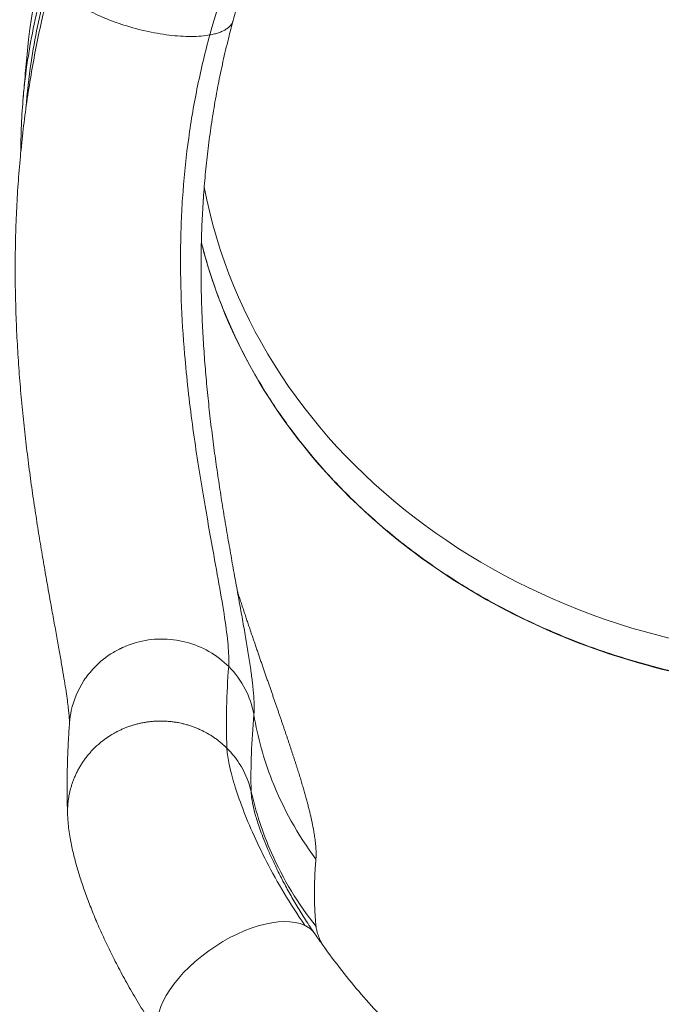
# Model space of a CAD drawing. Units: millimetres. Extents: x 30466 to 58138, y -1147 to 20383.
# Drawn here: x 34943 to 35318, y -770 to -194 of the extents above; entities that cross this region are included whole.
import ezdxf

# ---------------------------------------------------------------- set-up
doc = ezdxf.new("R2010")
doc.units = ezdxf.units.MM
doc.header["$MEASUREMENT"] = 0
doc.styles.get("Standard").update_dxf_attribs({"font": 'arial.ttf'})
doc.dimstyles.get("Standard").update_dxf_attribs({"dimtxt": 0.18, "dimasz": 0.18, "dimexe": 0.18, "dimexo": 0.0625, "dimgap": 0.09, "dimtad": 0, "dimtih": 1, "dimtoh": 1, "dimdec": 4, "dimzin": 0, "dimdsep": 46, "dimtxsty": 'Standard', "dimcen": 0.09, "dimadec": 0, "dimazin": 0, "dimtfac": 1, "dimtdec": 4, "dimtofl": 0, "dimtmove": 0, "dimatfit": 3, "dimfxl": 1, "dimtolj": 1, "dimtzin": 0, "dimarcsym": 0})

# ---------------------------------------------------------------- blocks, each defined once
blk = doc.blocks.new('*D12')
at = {"color": 0, "lineweight": -2, "transparency": 16777216}
for p, q in [((31365.32, 4949.58), (31365.32, 4950.76)), ((31545.32, 4950.58), (42514.83, 4950.58)), ((42694.83, 4949.58), (42694.83, 4950.76))]:
    blk.add_line(p, q, dxfattribs=at)
at = {"color": 0, "transparency": 16777216}
for points in [[(31545.32, 4980.58), (31545.32, 4920.58), (31365.32, 4950.58)], [(42514.83, 4980.58), (42514.83, 4920.58), (42694.83, 4950.58)]]:
    blk.add_solid(points, dxfattribs=at)
at = {"layer": 'Defpoints', "color": 0, "transparency": 16777216}
for p in [(42694.83, 4950.58), (42694.83, -830.3), (31365.32, -1010.48)]:
    blk.add_point(p, dxfattribs=at)
at = {"color": 0, "transparency": 16777216, "insert": (37030.07, 5153.86), "char_height": 300, "width": 869.9181, "attachment_point": 5}
blk.add_mtext('\\A1;1130', dxfattribs=at)
blk = doc.blocks.new('*D13')
at = {"color": 0, "lineweight": -2, "transparency": 16777216}
for p, q in [((30867.39, 4492.32), (30866.21, 4492.32)), ((30866.39, 4312.32), (30866.39, -859.68)), ((30867.39, -1039.68), (30866.21, -1039.68))]:
    blk.add_line(p, q, dxfattribs=at)
at = {"color": 0, "transparency": 16777216}
for points in [[(30836.39, 4312.32), (30896.39, 4312.32), (30866.39, 4492.32)], [(30836.39, -859.68), (30896.39, -859.68), (30866.39, -1039.68)]]:
    blk.add_solid(points, dxfattribs=at)
at = {"layer": 'Defpoints', "color": 0, "transparency": 16777216}
for p in [(40361.36, 4492.32), (30866.39, -1039.68), (38325.64, -1039.68)]:
    blk.add_point(p, dxfattribs=at)
at = {"color": 0, "transparency": 16777216, "insert": (30663.22, 1726.32), "char_height": 300, "attachment_point": 5, "rotation": 90}
blk.add_mtext('\\A1;550', dxfattribs=at)

msp = doc.modelspace()

# ---------------------------------------------------------------- linework, layer by layer
at = {"color": 0, "linetype": 'Continuous', "lineweight": 18, "extrusion": (-4.81482e-35, -2.22045e-16, -1)}
msp.add_ellipse((35425.49, -239.06), major_axis=(-379.85, 0.44), ratio=0, start_param=0, end_param=0.000001, dxfattribs=at)
at = {"color": 0, "linetype": 'Continuous', "lineweight": 18, "extrusion": (0, -2.22045e-16, -1)}
for centre, major_axis, ratio, start_param, end_param in [((35425.64, -239.06), (380, 0), 0.866025, 0.163432, 2.979515), ((35070.43, -759.14), (-44.75, -30.71), 0.494321, 0.000353, 2.864865)]:
    msp.add_ellipse(centre, major_axis=major_axis, ratio=ratio, start_param=start_param, end_param=end_param, dxfattribs=at)
at = {"color": 0, "linetype": 'Continuous', "lineweight": 18}
for points, knots in [([(35053.85, -203.24), (35060.32, -179.46), (35077.23, -132.99), (35107.9, -79.16), (35137.82, -39.63), (35171.03, -2.96), (35208.96, 29.02), (35250.89, 55.29), (35283.85, 71.76), (35312.46, 82.69), (35335.88, 89.65), (35359.68, 95.4), (35389.55, 100.18), (35413.56, 101.47), (35425.58, 101.47)], [-128.455766, -128.455766, -128.455766, -128.455766, -119.264055, -110.072344, -105.476488, -100.880632, -91.688921, -87.093065, -82.49721, -77.901354, -75.603426, -73.305499, -68.709643, -64.113787, -64.113787, -64.113787, -64.113787]), ([(35214.74, 25.12), (35212.17, 23.18), (35209.63, 21.22), (35202.66, 15.69), (35198.29, 12.06), (35189.69, 4.6), (35185.45, 0.76), (35177.13, -7.12), (35173.04, -11.17), (35165.01, -19.46), (35161.08, -23.71), (35153.37, -32.4), (35149.6, -36.84), (35142.23, -45.91), (35138.63, -50.54), (35131.61, -59.98), (35128.19, -64.8), (35121.55, -74.59), (35118.32, -79.57), (35112.08, -89.69), (35109.06, -94.83), (35103.23, -105.26), (35100.42, -110.55), (35095.02, -121.27), (35092.43, -126.7), (35087.48, -137.69), (35085.12, -143.24), (35080.63, -154.47), (35078.5, -160.15), (35074.48, -171.6), (35072.59, -177.38), (35069.67, -187.04), (35068.56, -190.9), (35067.5, -194.78)], [0, 0, 0, 0, 10.000812, 10.000812, 27.74115, 27.74115, 45.648214, 45.648214, 63.759073, 63.759073, 82.058331, 82.058331, 100.543937, 100.543937, 119.219475, 119.219475, 138.092076, 138.092076, 157.113675, 157.113675, 176.297209, 176.297209, 195.637007, 195.637007, 215.115463, 215.115463, 234.714512, 234.714512, 254.435933, 254.435933, 274.266754, 274.266754, 287.410693, 287.410693, 287.410693, 287.410693]), ([(34946.74, -218.49), (34949.55, -185.11), (34966.73, -108.98), (35008.96, -37.24), (35040.63, -0.23), (35042.39, 1.79)], [230.375411, 230.375411, 230.375411, 230.375411, 242.003713, 257.128879, 258.008416, 258.008416, 258.008416, 258.008416]), ([(34982.42, -107.74), (34978.05, -116.53), (34968.01, -138.86), (34955.56, -175.72), (34949.62, -203.88), (34947.5, -218.01)], [-281.060228, -281.060228, -281.060228, -281.060228, -277.740854, -272.764268, -267.787682, -267.787682, -267.787682, -267.787682]), ([(34946.48, -246.1), (34947.15, -237.11), (34948.15, -228.16), (34951.59, -205.21), (34957.14, -178.9), (34965.67, -153.05), (34970.27, -141.16)], [567.8817, 567.8817, 567.8817, 567.8817, 571.02322, 571.02322, 575.999805, 580.35979, 580.35979, 580.35979, 580.35979]), ([(34971.95, -605.45), (34971.95, -605.4), (34971.95, -605.34), (34971.95, -605.05), (34971.94, -604.72), (34971.9, -603.8), (34971.87, -603.2), (34971.77, -601.75), (34971.69, -600.87), (34971.5, -598.85), (34971.37, -597.68), (34971.07, -595.08), (34970.88, -593.63), (34970.45, -590.43), (34970.2, -588.68), (34969.63, -584.9), (34969.31, -582.86), (34968.61, -578.51), (34968.22, -576.2), (34967.39, -571.3), (34966.93, -568.7), (34965.97, -563.25), (34965.46, -560.39), (34964.39, -554.42), (34963.83, -551.31), (34962.66, -544.85), (34962.05, -541.48), (34960.8, -534.53), (34960.16, -530.93), (34958.84, -523.52), (34958.17, -519.71), (34956.82, -511.87), (34956.14, -507.85), (34954.77, -499.6), (34954.08, -495.37), (34952.71, -486.73), (34952.03, -482.32), (34950.69, -473.34), (34950.04, -468.77), (34948.76, -459.48), (34948.14, -454.77), (34946.94, -445.2), (34946.36, -440.34), (34945.27, -430.52), (34944.75, -425.54), (34943.78, -415.49), (34943.33, -410.42), (34942.51, -400.2), (34942.15, -395.05), (34941.5, -384.67), (34941.22, -379.44), (34940.76, -368.93), (34940.58, -363.65), (34940.32, -353.06), (34940.25, -347.76), (34940.21, -337.11), (34940.25, -331.78), (34940.44, -321.08), (34940.59, -315.72), (34941.03, -305.01), (34941.3, -299.66), (34941.99, -288.97), (34942.39, -283.63), (34943.33, -272.97), (34943.86, -267.64), (34945.05, -257), (34945.71, -251.7), (34947.17, -241.11), (34947.96, -235.83), (34949.67, -225.32), (34950.6, -220.08), (34952.56, -209.66), (34953.61, -204.48), (34955.83, -194.17), (34957, -189.04), (34959.47, -178.85), (34960.76, -173.79), (34962.31, -168), (34962.52, -167.22), (34962.73, -166.44)], [13.775366, 13.775366, 13.775366, 13.775366, 17.05927, 17.05927, 26.550939, 26.550939, 36.864887, 36.864887, 48.022069, 48.022069, 59.856598, 59.856598, 72.348764, 72.348764, 85.501441, 85.501441, 99.138396, 99.138396, 113.13564, 113.13564, 127.589777, 127.589777, 142.351079, 142.351079, 157.351536, 157.351536, 172.649941, 172.649941, 188.145931, 188.145931, 203.815101, 203.815101, 219.624967, 219.624967, 235.601555, 235.601555, 251.692081, 251.692081, 267.829941, 267.829941, 284.008085, 284.008085, 300.234534, 300.234534, 316.493601, 316.493601, 332.739424, 332.739424, 348.953875, 348.953875, 365.19938, 365.19938, 381.390362, 381.390362, 397.525577, 397.525577, 413.643784, 413.643784, 429.763204, 429.763204, 445.837478, 445.837478, 461.895592, 461.895592, 477.981632, 477.981632, 494.093946, 494.093946, 510.269233, 510.269233, 526.492749, 526.492749, 542.757289, 542.757289, 559.135518, 559.135518, 575.577188, 575.577188, 578.148845, 578.148845, 578.148845, 578.148845]), ([(34962.77, -166.28), (34962.66, -166.7), (34962.58, -167.13), (34962.54, -167.56), (34962.44, -168.83), (34962.66, -170.15), (34963.17, -171.49), (34963.39, -172.07), (34963.67, -172.67), (34964.01, -173.29), (34965.45, -175.89), (34968.03, -178.77), (34971.66, -181.66), (34972.55, -182.36), (34973.5, -183.07), (34974.5, -183.77), (34975.5, -184.47), (34976.56, -185.17), (34977.67, -185.85), (34981.02, -187.94), (34984.84, -189.95), (34988.88, -191.79), (34992.03, -193.22), (34995.32, -194.55), (34998.62, -195.74), (34999.73, -196.15), (35000.84, -196.53), (35001.98, -196.91), (35006.43, -198.4), (35011.2, -199.74), (35016.04, -200.85), (35020.73, -201.92), (35025.48, -202.76), (35030.04, -203.31), (35034.61, -203.87), (35038.98, -204.14), (35042.95, -204.13), (35047.07, -204.12), (35050.75, -203.8), (35053.85, -203.24)], [0.64061, 0.64061, 0.64061, 0.64061, 0.707184, 0.707184, 0.707184, 0.901192, 0.901192, 0.901192, 0.985837, 0.985837, 0.985837, 1.345159, 1.345159, 1.345159, 1.43302, 1.43302, 1.43302, 1.520756, 1.520756, 1.520756, 1.786594, 1.786594, 1.786594, 1.994012, 1.994012, 1.994012, 2.06394, 2.06394, 2.06394, 2.337006, 2.337006, 2.337006, 2.601284, 2.601284, 2.601284, 2.866287, 2.866287, 2.866287, 3.141593, 3.141593, 3.141593, 3.141593]), ([(35067.5, -194.79), (35066.7, -197.75), (35065.91, -200.74), (35064.03, -208.17), (35062.96, -212.64), (35060.93, -221.6), (35059.98, -226.1), (35058.2, -235.09), (35057.37, -239.58), (35055.84, -248.58), (35055.13, -253.09), (35053.82, -262.13), (35053.23, -266.67), (35052.15, -275.75), (35051.67, -280.3), (35050.83, -289.39), (35050.46, -293.93), (35049.84, -303.05), (35049.58, -307.63), (35049.17, -316.78), (35049.01, -321.36), (35048.81, -330.53), (35048.76, -335.11), (35048.76, -344.32), (35048.81, -348.94), (35049.01, -358.17), (35049.15, -362.79), (35049.53, -372.02), (35049.76, -376.63), (35050.31, -385.83), (35050.63, -390.43), (35051.35, -399.62), (35051.74, -404.21), (35052.61, -413.35), (35053.08, -417.9), (35054.08, -426.96), (35054.61, -431.47), (35055.73, -440.44), (35056.32, -444.89), (35057.53, -453.72), (35058.16, -458.09), (35059.45, -466.75), (35060.11, -471.04), (35061.46, -479.52), (35062.15, -483.72), (35063.54, -492.01), (35064.24, -496.09), (35065.64, -504.11), (35066.33, -508.06), (35067.71, -515.8), (35068.4, -519.61), (35069.75, -527.07), (35070.41, -530.73), (35071.7, -537.9), (35072.33, -541.41), (35073.55, -548.29), (35074.14, -551.66), (35075.27, -558.26), (35075.81, -561.48), (35076.82, -567.83), (35077.3, -570.95), (35077.79, -574.33), (35077.84, -574.69), (35077.89, -575.05)], [0, 0, 0, 0, 10.00173, 10.00173, 24.633964, 24.633964, 39.008687, 39.008687, 53.108871, 53.108871, 67.027425, 67.027425, 80.873322, 80.873322, 94.613261, 94.613261, 108.294612, 108.294612, 122.037504, 122.037504, 135.82185, 135.82185, 149.687929, 149.687929, 163.768914, 163.768914, 178.007069, 178.007069, 192.427139, 192.427139, 207.062884, 207.062884, 221.961447, 221.961447, 237.080291, 237.080291, 252.469297, 252.469297, 268.093795, 268.093795, 283.94353, 283.94353, 300.009131, 300.009131, 316.359571, 316.359571, 332.923346, 332.923346, 349.636345, 349.636345, 366.554337, 366.554337, 383.681077, 383.681077, 401.033793, 401.033793, 418.698444, 418.698444, 436.683237, 436.683237, 455.182026, 455.182026, 457.386623, 457.386623, 457.386623, 457.386623]), ([(35053.85, -203.24), (35054.31, -203.15), (35054.76, -203.07), (35055.65, -202.88), (35056.08, -202.78), (35056.94, -202.56), (35057.36, -202.45), (35058.18, -202.2), (35058.59, -202.08), (35059.37, -201.81), (35059.76, -201.67), (35060.5, -201.37), (35060.87, -201.22), (35061.57, -200.9), (35061.91, -200.73), (35062.44, -200.44), (35062.65, -200.33), (35063.15, -200.03), (35063.44, -199.85), (35064, -199.47), (35064.27, -199.27), (35064.77, -198.86), (35065.01, -198.65), (35065.46, -198.22), (35065.67, -198), (35066.06, -197.55), (35066.24, -197.32), (35066.57, -196.86), (35066.72, -196.62), (35066.99, -196.13), (35067.11, -195.89), (35067.25, -195.54), (35067.29, -195.43), (35067.4, -195.15), (35067.45, -194.97), (35067.5, -194.78)], [-3.1415927, -3.1415927, -3.1415927, -3.1415927, -3.1016892, -3.1016892, -3.0615359, -3.0615359, -3.0211331, -3.0211331, -2.9804904, -2.9804904, -2.9395241, -2.9395241, -2.898416, -2.898416, -2.8571618, -2.8571618, -2.830652, -2.830652, -2.7898105, -2.7898105, -2.7487942, -2.7487942, -2.7076619, -2.7076619, -2.6664806, -2.6664806, -2.6253552, -2.6253552, -2.5843316, -2.5843316, -2.543534, -2.543534, -2.5268513, -2.5268513, -2.4977241, -2.4977241, -2.4977241, -2.4977241]), ([(35064.88, -572.28), (35065.1, -569.4), (35064.93, -562.07), (35063.06, -546.63), (35059.84, -527.21), (35056.16, -506.93), (35051.62, -481.74), (35046.37, -450.88), (35041.82, -417.53), (35038.74, -386.4), (35036.94, -358.16), (35036.59, -331.68), (35037.21, -310.47), (35038.45, -289.33), (35040.65, -268.58), (35043.82, -248.1), (35047.65, -227.81), (35051.2, -212.97), (35053.85, -203.24)], [-72.800372, -72.800372, -72.800372, -72.800372, -69.065501, -65.33063, -61.595759, -57.860888, -55.370974, -50.391147, -45.411319, -42.921405, -39.186534, -35.451663, -33.584227, -31.716792, -27.981921, -26.114486, -24.24705, -20.512179, -20.512179, -20.512179, -20.512179]), ([(34944.9, -239.87), (34944.95, -239.3), (34945, -238.73), (34945.2, -236.44), (34945.35, -234.73), (34945.92, -228.16), (34946.33, -223.33), (34946.74, -218.49)], [0, 0, 0, 0, 3.691314, 3.691314, 14.765264, 14.765264, 46.070448, 46.070448, 46.070448, 46.070448]), ([(34943.51, -271.28), (34943.51, -269.01), (34943.53, -266.73), (34943.69, -258.75), (34943.94, -253.04), (34944.49, -244.86), (34944.68, -242.37), (34944.9, -239.89)], [1547.742767, 1547.742767, 1547.742767, 1547.742767, 1555.614476, 1555.614476, 1575.363388, 1575.363388, 1583.978388, 1583.978388, 1583.978388, 1583.978388]), ([(35048.94, -324.61), (35050.25, -329.79), (35051.69, -334.94), (35053.28, -340.07), (35061.99, -368.18), (35074.99, -395.31), (35091.81, -420.51), (35108.64, -445.71), (35129.3, -468.99), (35153.09, -489.56), (35170.94, -504.98), (35190.54, -518.88), (35211.51, -531), (35232.49, -543.11), (35254.84, -553.44), (35278.14, -561.78), (35301.44, -570.12), (35325.69, -576.48), (35350.42, -580.73), (35375.15, -584.98), (35400.36, -587.13), (35425.58, -587.13), (35450.79, -587.13), (35476.01, -584.98), (35500.74, -580.73), (35525.47, -576.48), (35549.72, -570.12), (35573.02, -561.78), (35596.32, -553.44), (35618.67, -543.11), (35639.65, -531), (35660.62, -518.88), (35680.21, -504.98), (35698.06, -489.55), (35709.96, -479.27), (35721.08, -468.31), (35731.32, -456.77), (35751.8, -433.69), (35768.77, -408.27), (35781.66, -381.38), (35790.45, -363.04), (35797.33, -344), (35802.21, -324.59)], [63.330241, 63.330241, 63.330241, 63.330241, 65.173164, 65.173164, 65.173164, 75.288071, 75.288071, 75.288071, 85.402979, 85.402979, 85.402979, 92.98916, 92.98916, 92.98916, 100.575341, 100.575341, 100.575341, 108.161522, 108.161522, 108.161522, 115.747703, 115.747703, 115.747703, 123.333832, 123.333832, 123.333832, 130.91996, 130.91996, 130.91996, 138.506089, 138.506089, 138.506089, 146.092217, 146.092217, 146.092217, 151.149636, 151.149636, 151.149636, 161.264474, 161.264474, 161.264474, 168.166394, 168.166394, 168.166394, 168.166394]), ([(35048.95, -324.51), (35049.28, -325.84), (35049.63, -327.18), (35051.3, -333.44), (35052.74, -338.34), (35055.88, -348.08), (35057.58, -352.92), (35061.24, -362.52), (35063.19, -367.29), (35067.35, -376.74), (35069.55, -381.44), (35074.21, -390.73), (35076.66, -395.34), (35081.8, -404.44), (35084.49, -408.95), (35090.11, -417.83), (35093.03, -422.22), (35099.09, -430.85), (35102.24, -435.11), (35108.75, -443.5), (35112.12, -447.64), (35119.08, -455.78), (35122.67, -459.78), (35130.06, -467.65), (35133.86, -471.51), (35141.65, -479.08), (35145.65, -482.78), (35153.83, -490.03), (35158.01, -493.56), (35166.55, -500.47), (35170.91, -503.83), (35179.8, -510.39), (35184.34, -513.59), (35193.58, -519.8), (35198.29, -522.82), (35207.85, -528.66), (35212.71, -531.49), (35222.57, -536.95), (35227.57, -539.58), (35237.7, -544.65), (35242.84, -547.08), (35253.23, -551.75), (35258.5, -553.98), (35269.13, -558.23), (35274.5, -560.25), (35285.34, -564.07), (35290.81, -565.87), (35301.83, -569.26), (35307.38, -570.85), (35318.58, -573.81), (35324.22, -575.18), (35335.57, -577.69), (35341.28, -578.84), (35352.75, -580.9), (35358.51, -581.82), (35370.07, -583.42), (35375.87, -584.11), (35387.5, -585.27), (35393.34, -585.73), (35405.03, -586.42), (35410.89, -586.65), (35422.6, -586.89), (35428.46, -586.89), (35440.17, -586.66), (35446.02, -586.43), (35457.7, -585.74), (35463.53, -585.28), (35475.17, -584.13), (35480.98, -583.44), (35492.55, -581.83), (35498.32, -580.91), (35509.78, -578.85), (35515.48, -577.71), (35526.82, -575.2), (35532.46, -573.84), (35543.66, -570.88), (35549.23, -569.29), (35560.27, -565.9), (35565.75, -564.09), (35576.59, -560.27), (35581.96, -558.25), (35592.59, -554.01), (35597.84, -551.78), (35608.24, -547.12), (35613.37, -544.69), (35623.52, -539.62), (35628.52, -536.99), (35638.38, -531.53), (35643.24, -528.71), (35652.79, -522.87), (35657.49, -519.86), (35666.72, -513.66), (35671.26, -510.46), (35680.17, -503.89), (35684.55, -500.51), (35693.11, -493.59), (35697.3, -490.05), (35705.48, -482.8), (35709.48, -479.1), (35717.27, -471.54), (35721.06, -467.69), (35728.44, -459.84), (35732.02, -455.84), (35738.97, -447.72), (35742.34, -443.59), (35748.85, -435.2), (35752, -430.93), (35758.08, -422.28), (35761.01, -417.89), (35766.63, -409), (35769.32, -404.49), (35774.47, -395.39), (35776.92, -390.79), (35781.58, -381.5), (35783.78, -376.81), (35787.94, -367.37), (35789.89, -362.6), (35793.54, -353), (35795.24, -348.16), (35798.39, -338.41), (35799.84, -333.5), (35801.52, -327.21), (35801.87, -325.86), (35802.21, -324.5)], [110.623311, 110.623311, 110.623311, 110.623311, 115.357652, 115.357652, 132.919237, 132.919237, 150.444516, 150.444516, 167.985342, 167.985342, 185.555734, 185.555734, 203.137355, 203.137355, 220.711492, 220.711492, 238.259599, 238.259599, 255.775374, 255.775374, 273.320883, 273.320883, 290.893432, 290.893432, 308.474625, 308.474625, 326.045733, 326.045733, 343.588245, 343.588245, 361.109495, 361.109495, 378.659938, 378.659938, 396.22548, 396.22548, 413.787847, 413.787847, 431.334541, 431.334541, 448.898493, 448.898493, 466.473374, 466.473374, 484.040674, 484.040674, 501.582495, 501.582495, 519.131096, 519.131096, 536.702337, 536.702337, 554.277954, 554.277954, 571.839511, 571.839511, 589.392859, 589.392859, 606.969563, 606.969563, 624.552893, 624.552893, 642.124431, 642.124431, 659.67554, 659.67554, 677.246174, 677.246174, 694.827857, 694.827857, 712.402088, 712.402088, 729.952009, 729.952009, 747.511615, 747.511615, 765.08859, 765.08859, 782.664567, 782.664567, 800.221176, 800.221176, 817.769896, 817.769896, 835.337146, 835.337146, 852.904881, 852.904881, 870.454596, 870.454596, 887.983517, 887.983517, 905.540844, 905.540844, 923.116593, 923.116593, 940.692553, 940.692553, 958.252054, 958.252054, 975.806144, 975.806144, 993.347214, 993.347214, 1010.864712, 1010.864712, 1028.410961, 1028.410961, 1045.985079, 1045.985079, 1063.568738, 1063.568738, 1081.143295, 1081.143295, 1098.690347, 1098.690347, 1116.2132, 1116.2132, 1133.765385, 1133.765385, 1151.33456, 1151.33456, 1156.157386, 1156.157386, 1156.157386, 1156.157386]), ([(35115.81, -684.83), (35115.83, -684.61), (35115.86, -684.16), (35115.9, -683.47), (35115.92, -682.76), (35115.93, -682.03), (35115.93, -681.29), (35115.92, -680.52), (35115.89, -679.73), (35115.85, -678.92), (35115.8, -678.09), (35115.73, -677.24), (35115.66, -676.37), (35115.57, -675.49), (35115.47, -674.58), (35115.36, -673.65), (35115.23, -672.7), (35115.09, -671.73), (35114.94, -670.74), (35114.78, -669.73), (35114.61, -668.7), (35114.42, -667.64), (35114.22, -666.57), (35114.01, -665.48), (35113.78, -664.36), (35113.55, -663.23), (35113.3, -662.07), (35113.04, -660.9), (35112.76, -659.7), (35112.48, -658.48), (35112.18, -657.24), (35111.87, -655.98), (35111.55, -654.7), (35111.21, -653.4), (35110.87, -652.08), (35110.51, -650.73), (35110.14, -649.36), (35109.76, -647.98), (35109.36, -646.57), (35108.95, -645.13), (35108.54, -643.68), (35108.1, -642.2), (35107.66, -640.7), (35107.21, -639.18), (35106.74, -637.63), (35106.26, -636.07), (35105.77, -634.48), (35105.26, -632.86), (35104.75, -631.22), (35104.22, -629.56), (35103.68, -627.88), (35103.13, -626.17), (35102.57, -624.44), (35102, -622.68), (35101.41, -620.91), (35100.82, -619.1), (35100.21, -617.27), (35099.59, -615.42), (35098.96, -613.55), (35098.32, -611.65), (35097.67, -609.72), (35097.01, -607.77), (35096.33, -605.8), (35095.65, -603.79), (35094.96, -601.77), (35094.25, -599.72), (35093.54, -597.64), (35092.81, -595.54), (35092.07, -593.41), (35091.33, -591.25), (35090.57, -589.07), (35089.81, -586.86), (35089.03, -584.62), (35088.25, -582.36), (35087.45, -580.06), (35086.65, -577.74), (35085.83, -575.39), (35085.01, -573), (35084.17, -570.59), (35083.33, -568.14), (35082.48, -565.66), (35081.62, -563.15), (35080.75, -560.61), (35079.87, -558.03), (35078.98, -555.43), (35078.08, -552.79), (35077.18, -550.11), (35076.27, -547.41), (35075.35, -544.67), (35074.43, -541.89), (35073.5, -539.09), (35072.56, -536.24), (35071.62, -533.36), (35070.75, -530.71), (35070.2, -529), (35069.97, -528.28)], [0, 0, 0, 0, 0.330867, 0.661733, 0.9926, 1.323467, 1.654334, 1.9852, 2.316067, 2.646934, 2.977801, 3.308667, 3.639534, 3.970401, 4.301267, 4.632134, 4.963001, 5.293868, 5.624734, 5.955601, 6.286468, 6.617335, 6.948201, 7.279068, 7.609935, 7.940801, 8.271668, 8.602535, 8.933402, 9.264268, 9.595135, 9.926002, 10.256869, 10.587735, 10.918602, 11.249469, 11.580335, 11.911202, 12.242069, 12.572936, 12.903802, 13.234669, 13.565536, 13.896403, 14.227269, 14.558136, 14.889003, 15.219869, 15.550736, 15.881603, 16.21247, 16.543336, 16.874203, 17.20507, 17.535937, 17.866803, 18.19767, 18.528537, 18.859403, 19.19027, 19.521137, 19.852004, 20.18287, 20.513737, 20.844604, 21.175471, 21.506337, 21.837204, 22.168071, 22.498937, 22.829804, 23.160671, 23.491538, 23.822404, 24.153271, 24.484138, 24.815005, 25.145871, 25.476738, 25.807605, 26.138471, 26.469338, 26.800205, 27.131072, 27.461938, 27.792805, 28.123672, 28.454539, 28.785405, 29.116272, 29.447139, 29.778005, 30.108872, 30.439739, 30.683126, 30.683126, 30.683126, 30.683126]), ([(34971.97, -605.1), (34972.15, -602.75), (34972.49, -600.39), (34973, -598.04), (34974.33, -591.9), (34976.84, -585.88), (34980.34, -580.52), (34981.17, -579.26), (34982.06, -578.03), (34982.99, -576.85), (34983.04, -576.78), (34983.1, -576.71), (34983.15, -576.64), (34984.15, -575.38), (34985.2, -574.17), (34986.31, -573.02), (34989.7, -569.46), (34993.56, -566.43), (34997.58, -564.02), (34998.63, -563.39), (34999.69, -562.8), (35000.76, -562.26), (35000.96, -562.16), (35001.16, -562.05), (35001.36, -561.96), (35001.45, -561.91), (35001.54, -561.86), (35001.64, -561.82), (35001.69, -561.79), (35001.73, -561.77), (35001.78, -561.75), (35001.8, -561.74), (35001.83, -561.73), (35001.85, -561.72), (35001.87, -561.71), (35001.89, -561.7), (35001.91, -561.69), (35004.72, -560.33), (35007.75, -559.17), (35010.93, -558.28), (35015.51, -557), (35020.4, -556.28), (35025.37, -556.23), (35030.22, -556.18), (35035.14, -556.78), (35039.86, -558.01), (35044.64, -559.25), (35049.21, -561.12), (35053.36, -563.49), (35057.71, -565.98), (35061.59, -568.99), (35064.88, -572.28)], [0.855272, 0.855272, 0.855272, 0.855272, 0.989489, 0.989489, 0.989489, 1.339541, 1.339541, 1.339541, 1.422217, 1.422217, 1.422217, 1.427052, 1.427052, 1.427052, 1.515208, 1.515208, 1.515208, 1.787309, 1.787309, 1.787309, 1.858071, 1.858071, 1.858071, 1.871272, 1.871272, 1.871272, 1.87746, 1.87746, 1.87746, 1.880639, 1.880639, 1.880639, 1.882082, 1.882082, 1.882082, 1.883411, 1.883411, 1.883411, 2.069284, 2.069284, 2.069284, 2.337144, 2.337144, 2.337144, 2.59904, 2.59904, 2.59904, 2.86386, 2.86386, 2.86386, 3.141593, 3.141593, 3.141593, 3.141593]), ([(35064.88, -572.28), (35068.72, -576.13), (35072.05, -580.65), (35074.57, -585.56), (35076.92, -590.12), (35078.58, -595.02), (35079.49, -599.94), (35079.53, -600.14), (35079.57, -600.35), (35079.6, -600.56)], [-3.1415927, -3.1415927, -3.1415927, -3.1415927, -2.8330588, -2.8330588, -2.8330588, -2.5461585, -2.5461585, -2.5461585, -2.5340447, -2.5340447, -2.5340447, -2.5340447]), ([(35077.89, -575.05), (35077.92, -575.25), (35078, -575.86), (35078.14, -576.86), (35078.3, -578.04), (35078.45, -579.19), (35078.59, -580.33), (35078.73, -581.45), (35078.85, -582.54), (35078.97, -583.61), (35079.08, -584.67), (35079.18, -585.7), (35079.28, -586.71), (35079.37, -587.69), (35079.44, -588.66), (35079.51, -589.6), (35079.58, -590.53), (35079.63, -591.43), (35079.67, -592.31), (35079.71, -593.17), (35079.74, -594.01), (35079.76, -594.82), (35079.77, -595.62), (35079.77, -596.39), (35079.77, -597.14), (35079.75, -597.87), (35079.73, -598.57), (35079.69, -599.26), (35079.65, -599.92), (35079.62, -600.35), (35079.6, -600.56)], [-9.097362, -9.097362, -9.097362, -9.097362, -8.933402, -8.602535, -8.271668, -7.940801, -7.609935, -7.279068, -6.948201, -6.617335, -6.286468, -5.955601, -5.624734, -5.293868, -4.963001, -4.632134, -4.301267, -3.970401, -3.639534, -3.308667, -2.977801, -2.646934, -2.316067, -1.9852, -1.654334, -1.323467, -0.9926, -0.661733, -0.330867, 0, 0, 0, 0]), ([(35079.6, -600.56), (35081.82, -613.56), (35090.09, -643.39), (35105.23, -670.64), (35115.81, -684.83)], [0, 0, 0, 0, 0.2008961, 0.4687575, 0.4687575, 0.4687575, 0.4687575]), ([(34970.83, -659.32), (34970.8, -658.47), (34970.76, -657.62), (34970.65, -654.23), (34970.59, -651.7), (34970.46, -643.57), (34970.49, -638), (34970.75, -626.57), (34970.99, -620.71), (34971.52, -611.61), (34971.73, -608.35), (34971.98, -605.1)], [0, 0, 0, 0, 10.000005, 10.000005, 40.000116, 40.000116, 106.849378, 106.849378, 178.480632, 178.480632, 218.785837, 218.785837, 218.785837, 218.785837]), ([(34970.83, -659.3), (34970.81, -658.69), (34970.79, -658.08), (34970.78, -656.76), (34970.79, -656.05), (34970.85, -654.63), (34970.89, -653.93), (34970.99, -652.51), (34971.06, -651.8), (34971.23, -650.37), (34971.34, -649.65), (34971.57, -648.2), (34971.7, -647.48), (34972, -646.04), (34972.17, -645.31), (34972.46, -644.15), (34972.57, -643.71), (34972.89, -642.56), (34973.11, -641.86), (34973.57, -640.44), (34973.82, -639.73), (34974.35, -638.32), (34974.63, -637.63), (34975.22, -636.24), (34975.53, -635.55), (34976.18, -634.19), (34976.51, -633.52), (34977.22, -632.18), (34977.59, -631.52), (34978.36, -630.22), (34978.75, -629.58), (34979.57, -628.31), (34980, -627.67), (34980.88, -626.43), (34981.33, -625.82), (34982.25, -624.63), (34982.72, -624.05), (34983.68, -622.92), (34984.17, -622.36), (34985.16, -621.28), (34985.67, -620.75), (34986.69, -619.72), (34987.21, -619.22), (34988.09, -618.41), (34988.44, -618.09), (34989.35, -617.29), (34989.91, -616.82), (34991.04, -615.91), (34991.61, -615.47), (34992.76, -614.62), (34993.34, -614.2), (34994.5, -613.41), (34995.08, -613.02), (34996.26, -612.29), (34996.85, -611.93), (34998.03, -611.25), (34998.62, -610.92), (34999.36, -610.53), (34999.5, -610.45), (34999.67, -610.36), (34999.7, -610.35), (35000.33, -610.02), (35000.95, -609.72), (35002.2, -609.13), (35002.84, -608.84), (35004.14, -608.29), (35004.8, -608.02), (35005.8, -607.64), (35006.13, -607.52), (35007.12, -607.17), (35007.78, -606.94), (35009.12, -606.52), (35009.8, -606.32), (35011.18, -605.95), (35011.87, -605.77), (35013.31, -605.44), (35014.05, -605.28), (35015.52, -605), (35016.26, -604.88), (35017.76, -604.65), (35018.53, -604.56), (35020.07, -604.39), (35020.85, -604.33), (35022.38, -604.23), (35023.14, -604.2), (35024.65, -604.16), (35025.41, -604.16), (35026.93, -604.19), (35027.7, -604.22), (35029.23, -604.31), (35029.99, -604.37), (35031.52, -604.52), (35032.29, -604.62), (35033.8, -604.83), (35034.56, -604.96), (35035.9, -605.21), (35036.49, -605.33), (35037.82, -605.62), (35038.57, -605.8), (35040.05, -606.19), (35040.79, -606.4), (35042.24, -606.85), (35042.96, -607.09), (35044.39, -607.59), (35045.09, -607.86), (35046.48, -608.41), (35047.16, -608.71), (35048.51, -609.31), (35049.17, -609.62), (35050.4, -610.24), (35050.97, -610.54), (35052.19, -611.2), (35052.83, -611.56), (35054.08, -612.31), (35054.69, -612.69), (35055.9, -613.48), (35056.49, -613.88), (35057.64, -614.7), (35058.21, -615.12), (35059.31, -615.97), (35059.85, -616.4), (35060.9, -617.28), (35061.41, -617.72), (35062.41, -618.62), (35062.89, -619.07), (35063.53, -619.69), (35063.69, -619.84), (35063.85, -620)], [0.742051, 0.742051, 0.742051, 0.742051, 0.777313, 0.777313, 0.818126, 0.818126, 0.858024, 0.858024, 0.898345, 0.898345, 0.939042, 0.939042, 0.979918, 0.979918, 1.021, 1.021, 1.046071, 1.046071, 1.086604, 1.086604, 1.127862, 1.127862, 1.168922, 1.168922, 1.210071, 1.210071, 1.251239, 1.251239, 1.292595, 1.292595, 1.333514, 1.333514, 1.375089, 1.375089, 1.416663, 1.416663, 1.457622, 1.457622, 1.498285, 1.498285, 1.53874, 1.53874, 1.578843, 1.578843, 1.605439, 1.605439, 1.646545, 1.646545, 1.68743, 1.68743, 1.727961, 1.727961, 1.768273, 1.768273, 1.808379, 1.808379, 1.848295, 1.848295, 1.857921, 1.857921, 1.859685, 1.859685, 1.90031, 1.90031, 1.941098, 1.941098, 1.982142, 1.982142, 2.002313, 2.002313, 2.041816, 2.041816, 2.081578, 2.081578, 2.121607, 2.121607, 2.163325, 2.163325, 2.203992, 2.203992, 2.246234, 2.246234, 2.288477, 2.288477, 2.32915, 2.32915, 2.370023, 2.370023, 2.411045, 2.411045, 2.452173, 2.452173, 2.493288, 2.493288, 2.534274, 2.534274, 2.566423, 2.566423, 2.607587, 2.607587, 2.648715, 2.648715, 2.689737, 2.689737, 2.73048, 2.73048, 2.771022, 2.771022, 2.811197, 2.811197, 2.846867, 2.846867, 2.887768, 2.887768, 2.92845, 2.92845, 2.968902, 2.968902, 3.009121, 3.009121, 3.049014, 3.049014, 3.088729, 3.088729, 3.128215, 3.128215, 3.141593, 3.141593, 3.141593, 3.141593]), ([(35063.85, -620), (35066.92, -623.06), (35069.66, -626.54), (35071.92, -630.31), (35072.05, -630.53), (35072.18, -630.75), (35072.31, -630.97), (35074.91, -635.47), (35076.83, -640.35), (35077.98, -645.3)], [-3.1415927, -3.1415927, -3.1415927, -3.1415927, -2.8954911, -2.8954911, -2.8954911, -2.8811164, -2.8811164, -2.8811164, -2.5899092, -2.5899092, -2.5899092, -2.5899092]), ([(35077.98, -645.3), (35080.78, -657.58), (35090.08, -685.62), (35105.43, -711.04), (35115.89, -724.25)], [0, 0, 0, 0, 0.1903936, 0.4442518, 0.4442518, 0.4442518, 0.4442518]), ([(35077.98, -645.3), (35078.02, -646.71), (35078.38, -650.14), (35079.34, -654.72), (35080.04, -657.41)], [0, 0, 0, 0, 1.650153, 3.35553, 3.35553, 3.35553, 3.35553]), ([(35025.53, -789.62), (35023.89, -787.24), (35022.3, -784.85), (35018.36, -778.86), (35016.07, -775.24), (35011.68, -768.1), (35009.58, -764.56), (35005.59, -757.6), (35003.7, -754.17), (35000.11, -747.46), (34998.42, -744.17), (34995.21, -737.74), (34993.7, -734.58), (34990.82, -728.37), (34989.45, -725.3), (34986.86, -719.27), (34985.64, -716.3), (34983.35, -710.49), (34982.29, -707.66), (34980.29, -702.09), (34979.36, -699.37), (34977.62, -693.97), (34976.81, -691.3), (34975.31, -686.01), (34974.63, -683.38), (34973.36, -677.98), (34972.78, -675.22), (34971.76, -669.35), (34971.33, -666.23), (34970.96, -661.74), (34970.88, -660.54), (34970.83, -659.3)], [0.308537, 0.308537, 0.308537, 0.308537, 10.001678, 10.001678, 24.76389, 24.76389, 39.387987, 39.387987, 53.79655, 53.79655, 67.960793, 67.960793, 81.963985, 81.963985, 96.075316, 96.075316, 110.315099, 110.315099, 124.601348, 124.601348, 139.056577, 139.056577, 154.010117, 154.010117, 169.555042, 169.555042, 186.592948, 186.592948, 205.528157, 205.528157, 212.249335, 212.249335, 212.249335, 212.249335]), ([(35080.05, -657.42), (35080.26, -658.23), (35080.51, -659.14), (35081.13, -661.26), (35081.51, -662.49), (35082.39, -665.19), (35082.89, -666.67), (35084.04, -669.85), (35084.68, -671.57), (35086.11, -675.22), (35086.91, -677.15), (35088.63, -681.2), (35089.57, -683.31), (35091.59, -687.68), (35092.67, -689.94), (35095, -694.64), (35096.25, -697.07), (35098.92, -702.07), (35100.34, -704.64), (35103.34, -709.86), (35104.91, -712.51), (35108.22, -717.88), (35109.95, -720.61), (35112.87, -725.04), (35114.01, -726.73), (35115.18, -728.43)], [0, 0, 0, 0, 10.00529, 10.00529, 21.177001, 21.177001, 32.731147, 32.731147, 44.621814, 44.621814, 56.724044, 56.724044, 68.830363, 68.830363, 80.908077, 80.908077, 93.170846, 93.170846, 105.490788, 105.490788, 117.7019, 117.7019, 129.89194, 129.89194, 137.301374, 137.301374, 137.301374, 137.301374]), ([(35115.89, -724.24), (35115.81, -723.42), (35115.73, -722.58), (35115.55, -720.53), (35115.46, -719.3), (35115.35, -717.71), (35115.33, -717.35), (35115.24, -715.76), (35115.17, -714.51), (35115.11, -712.88), (35115.09, -712.51), (35115.04, -710.88), (35115.01, -709.61), (35114.98, -707.95), (35114.98, -707.56), (35114.96, -705.9), (35114.96, -704.62), (35114.97, -702.92), (35114.98, -702.52), (35115, -700.83), (35115.02, -699.53), (35115.08, -697.8), (35115.09, -697.39), (35115.12, -696.54), (35115.13, -696.11), (35115.2, -694.38), (35115.27, -693.06), (35115.41, -690.42), (35115.5, -689.08), (35115.62, -687.3), (35115.65, -686.87), (35115.73, -685.89), (35115.77, -685.36), (35115.81, -684.83)], [-21.143454, -21.143454, -21.143454, -21.143454, -19.700643, -19.700643, -17.605211, -17.605211, -17.006758, -17.006758, -14.922878, -14.922878, -14.310262, -14.310262, -12.237364, -12.237364, -11.61161, -11.61161, -9.548496, -9.548496, -8.911258, -8.911258, -6.857142, -6.857142, -6.209667, -6.209667, -5.536033, -5.536033, -3.5073, -3.5073, -1.469593, -1.469593, -0.80462, -0.80462, 0, 0, 0, 0]), ([(35109.33, -723.56), (35109.69, -723.73), (35110.05, -723.92), (35110.73, -724.31), (35111.06, -724.51), (35111.71, -724.94), (35112.02, -725.17), (35112.62, -725.64), (35112.91, -725.88), (35113.47, -726.39), (35113.73, -726.66), (35114.17, -727.14), (35114.36, -727.35), (35114.76, -727.85), (35114.98, -728.14), (35115.18, -728.44)], [-3.1415927, -3.1415927, -3.1415927, -3.1415927, -3.1007965, -3.1007965, -3.0598147, -3.0598147, -3.0186475, -3.0186475, -2.9774426, -2.9774426, -2.9362785, -2.9362785, -2.9052483, -2.9052483, -2.8648308, -2.8648308, -2.8648308, -2.8648308]), ([(35119.27, -734.29), (35118.01, -731.65), (35116.57, -727.94), (35115.99, -725.19), (35115.89, -724.25)], [-4.131302, -4.131302, -4.131302, -4.131302, -1.650153, 0, 0, 0, 0]), ([(35115.18, -728.44), (35116.77, -730.75), (35118.38, -733.06), (35123.54, -740.26), (35127.18, -745.11), (35134.62, -754.59), (35138.42, -759.22), (35146.16, -768.23), (35150.09, -772.6), (35158.07, -781.09), (35162.09, -785.2), (35170.39, -793.31), (35174.66, -797.31), (35183.33, -805.08), (35187.73, -808.85), (35196.62, -816.14), (35201.11, -819.66), (35210.18, -826.45), (35214.76, -829.73), (35224.02, -836.05), (35228.69, -839.09), (35238.1, -844.92), (35242.84, -847.72), (35252.39, -853.08), (35257.2, -855.64), (35266.88, -860.53), (35271.74, -862.86), (35281.53, -867.27), (35286.45, -869.37), (35296.34, -873.33), (35301.31, -875.19), (35311.27, -878.69), (35316.26, -880.32), (35326.28, -883.36), (35331.31, -884.77), (35341.39, -887.35), (35346.44, -888.53), (35356.54, -890.67), (35361.6, -891.63), (35371.72, -893.32), (35376.79, -894.06), (35386.92, -895.31), (35391.98, -895.83), (35402.1, -896.64), (35407.16, -896.94), (35417.26, -897.32), (35422.3, -897.4), (35432.36, -897.35), (35437.38, -897.22), (35447.4, -896.75), (35452.41, -896.4), (35462.41, -895.5), (35467.41, -894.95), (35477.39, -893.63), (35482.37, -892.86), (35492.31, -891.11), (35497.27, -890.14), (35507.16, -887.97), (35512.1, -886.78), (35521.94, -884.19), (35526.84, -882.78), (35536.6, -879.77), (35541.45, -878.16), (35551.12, -874.72), (35555.92, -872.9), (35565.49, -869.04), (35570.24, -867), (35579.7, -862.72), (35584.41, -860.46), (35593.75, -855.75), (35598.39, -853.28), (35607.59, -848.14), (35612.15, -845.46), (35621.2, -839.89), (35625.69, -836.99), (35634.58, -830.99), (35638.98, -827.89), (35647.7, -821.45), (35652.01, -818.13), (35660.54, -811.26), (35664.77, -807.71), (35673.1, -800.4), (35677.22, -796.64), (35685.34, -788.89), (35689.35, -784.91), (35697.25, -776.72), (35701.14, -772.51), (35708.69, -764), (35712.35, -759.68), (35719.54, -750.84), (35723.06, -746.31), (35729.74, -737.35), (35732.9, -732.91), (35735.97, -728.44)], [0, 0, 0, 0, 10.000375, 10.000375, 31.452935, 31.452935, 52.450096, 52.450096, 72.896868, 72.896868, 92.65228, 92.65228, 112.560857, 112.560857, 132.080718, 132.080718, 151.076557, 151.076557, 169.66167, 169.66167, 187.850325, 187.850325, 205.641898, 205.641898, 223.061761, 223.061761, 240.153622, 240.153622, 256.932087, 256.932087, 273.463995, 273.463995, 289.67506, 289.67506, 305.687719, 305.687719, 321.480967, 321.480967, 337.084448, 337.084448, 352.537088, 352.537088, 367.846686, 367.846686, 383.057038, 383.057038, 398.174844, 398.174844, 413.22982, 413.22982, 428.300843, 428.300843, 443.43295, 443.43295, 458.663215, 458.663215, 473.99018, 473.99018, 489.473265, 489.473265, 505.125669, 505.125669, 520.937862, 520.937862, 536.950789, 536.950789, 553.201865, 553.201865, 569.727387, 569.727387, 586.531093, 586.531093, 603.605633, 603.605633, 621.018853, 621.018853, 638.762281, 638.762281, 656.881662, 656.881662, 675.403559, 675.403559, 694.320315, 694.320315, 713.680208, 713.680208, 733.484773, 733.484773, 753.260858, 753.260858, 773.485486, 773.485486, 792.82541, 792.82541, 792.82541, 792.82541])]:
    msp.add_open_spline(points, degree=3, knots=knots, dxfattribs=at)
for points in [[(34947.5, -218.01), (34946.41, -225.27), (34945.54, -232.56), (34944.9, -239.89)], [(35044.23, -434.74), (35044.23, -434.73), (35044.23, -434.73), (35044.23, -434.73)], [(35054.64, -498.5), (35054.64, -498.5), (35054.64, -498.5), (35054.64, -498.5)], [(35028.63, -556.29), (35028.63, -556.29), (35028.63, -556.29), (35028.63, -556.29)], [(35063.85, -620), (35063.2, -604.23), (35063.7, -588.09), (35064.88, -572.28)], [(35077.9, -575.1), (35077.91, -575.19), (35077.92, -575.23), (35077.92, -575.23)], [(35079.6, -600.56), (35078.32, -615.81), (35077.65, -630.73), (35077.98, -645.3)], [(35025.92, -604.17), (35025.92, -604.17), (35025.92, -604.17), (35025.92, -604.17)], [(35030.68, -604.44), (35030.68, -604.44), (35030.68, -604.44), (35030.68, -604.44)], [(35055.71, -613.36), (35055.71, -613.36), (35055.71, -613.36), (35055.71, -613.36)], [(35109.33, -723.56), (35104.99, -717.23), (35096.97, -704.69), (35086.82, -686.39), (35078.47, -668.89), (35072.07, -653.07), (35067.48, -639.21), (35064.66, -627.83), (35063.94, -622.25), (35063.85, -620)], [(35077.93, -642.08), (35077.93, -642.08), (35077.93, -642.08), (35077.93, -642.08)], [(35087.58, -722.45), (35087.58, -722.45), (35087.58, -722.45), (35087.58, -722.45)], [(35091.15, -721.82), (35091.15, -721.81), (35091.15, -721.81), (35091.15, -721.81)], [(35095.17, -721.38), (35095.17, -721.39), (35095.17, -721.39), (35095.17, -721.39)]]:
    msp.add_open_spline(points, degree=3, dxfattribs=at)

# ---------------------------------------------------------------- dimensions: what is measured, and where the dimension line sits
dim = msp.add_linear_dim(base=(42694.83, 4950.58), p1=(31365.32, -1010.48), p2=(42694.83, -830.3), text='1130', dimstyle='Standard', override={"dimtxt": 300, "dimasz": 180, "dimgap": 50, "dimtad": 1, "dimtih": 0, "dimdec": 0, "dimlfac": 0.1, "dimrnd": 5, "dimfxlon": 1})
dim.commit()
dim.dimension.update_dxf_attribs({"geometry": '*D12', "text_midpoint": (37030.07, 5153.86)})
dim = msp.add_linear_dim(base=(30866.39, -1039.68), p1=(40361.36, 4492.32), p2=(38325.64, -1039.68), angle=90, text='550', dimstyle='Standard', override={"dimtxt": 300, "dimasz": 180, "dimgap": 50, "dimtad": 1, "dimtih": 0, "dimdec": 0, "dimlfac": 0.1, "dimrnd": 5, "dimfxlon": 1})
dim.commit()
dim.dimension.update_dxf_attribs({"geometry": '*D13', "text_midpoint": (30663.22, 1726.32)})

doc.saveas('drawing.dxf')
